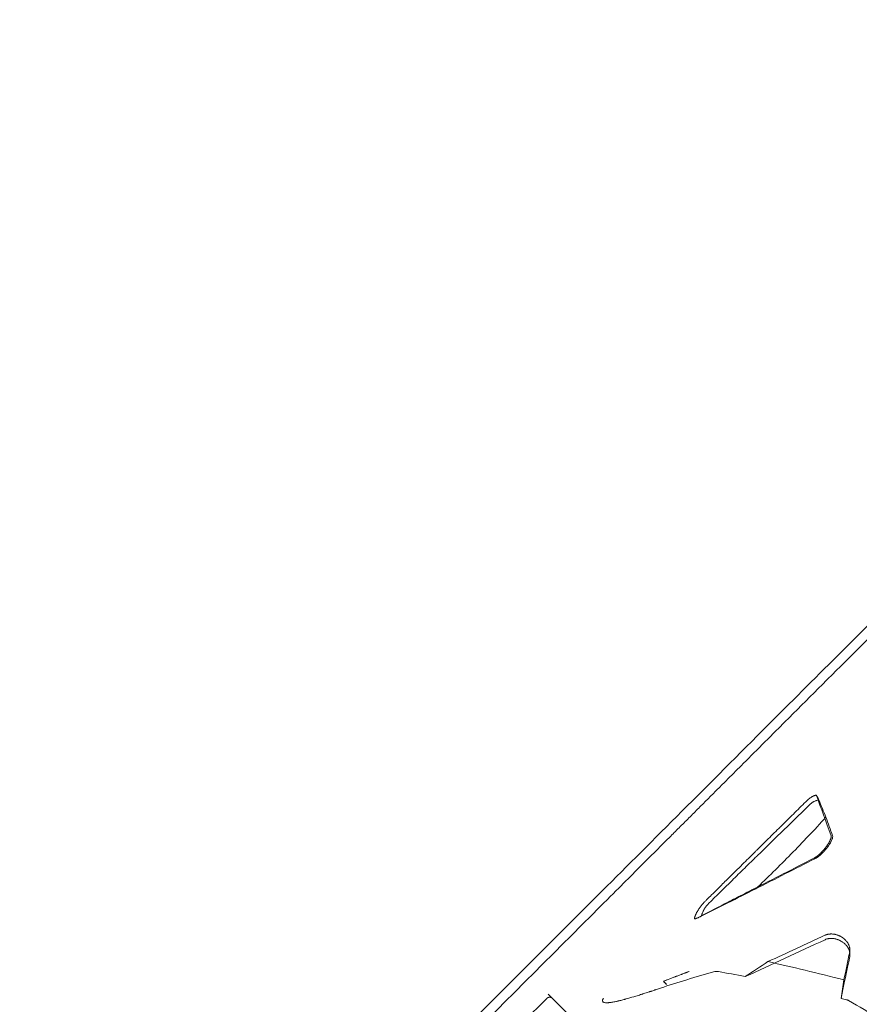
# Model space of a CAD drawing. Extents: x 0 to 833, y -435 to 100.
# Drawn here: x 643 to 670, y -71 to -40 of the extents above; entities that cross this region are included whole.
import ezdxf

# ---------------------------------------------------------------- set-up
doc = ezdxf.new("R2010")
doc.units = 0
doc.header["$MEASUREMENT"] = 0
doc.header["$PDMODE"] = 64
doc.styles.get("Standard").update_dxf_attribs({"font": 'Helvetica LT 57 Condensed_0.ttf'})
doc.dimstyles.new('FEET-METERS', dxfattribs={"dimtxt": 12, "dimasz": 7, "dimexe": 3, "dimexo": 3, "dimgap": 3, "dimtad": 0, "dimdec": 1, "dimzin": 3, "dimdsep": 46, "dimlunit": 4, "dimtxsty": 'Standard', "dimcen": 0.09, "dimadec": 0, "dimazin": 0, "dimtfac": 2, "dimtdec": 1, "dimtofl": 0, "dimtmove": 0, "dimatfit": 3, "dimfxl": 1, "dimfrac": 2, "dimtolj": 1, "dimtzin": 3, "dimarcsym": 0})

# ---------------------------------------------------------------- blocks, each defined once
blk = doc.blocks.new('*D141')
at = {"color": 0, "lineweight": -2, "transparency": 16777216}
for p, q in [((300.303, -249.822), (300.303, 65.522)), ((780.467, -57.606), (780.467, 65.522)), ((307.303, 62.522), (469.219, 62.522)), ((773.467, 62.522), (571.387, 62.522))]:
    blk.add_line(p, q, dxfattribs=at)
at = {"color": 0, "lineweight": 0, "transparency": 16777216}
for points in [[(307.303, 63.688), (307.303, 61.355), (300.303, 62.522)], [(773.467, 63.688), (773.467, 61.355), (780.467, 62.522)]]:
    blk.add_solid(points, dxfattribs=at)
at = {"layer": 'DEFPOINTS', "color": 0, "lineweight": 0, "transparency": 16777216}
for p in [(300.303, 62.522), (780.467, -60.606), (300.303, -252.822)]:
    blk.add_point(p, dxfattribs=at)
at = {"color": 0, "lineweight": 0, "transparency": 16777216, "insert": (520.303, 62.522), "char_height": 12, "attachment_point": 5}
blk.add_mtext('\\A1;40\'-0" [12.2M]', dxfattribs=at)
blk = doc.blocks.new('*D142')
at = {"color": 0, "lineweight": -2, "transparency": 16777216}
for p, q in [((697.064, 35.164), (250.541, 35.164)), ((253.541, 28.164), (253.541, -107.026)), ((253.541, -365.755), (253.541, -209.043)), ((369.907, -372.755), (250.541, -372.755))]:
    blk.add_line(p, q, dxfattribs=at)
at = {"color": 0, "lineweight": 0, "transparency": 16777216}
for points in [[(252.374, 28.164), (254.707, 28.164), (253.541, 35.164)], [(252.374, -365.755), (254.707, -365.755), (253.541, -372.755)]]:
    blk.add_solid(points, dxfattribs=at)
at = {"layer": 'DEFPOINTS', "color": 0, "lineweight": 0, "transparency": 16777216}
for p in [(700.064, 35.164), (253.541, -372.755), (372.907, -372.755)]:
    blk.add_point(p, dxfattribs=at)
at = {"color": 0, "lineweight": 0, "transparency": 16777216, "insert": (253.541, -158.035), "char_height": 12, "attachment_point": 5, "rotation": 90}
blk.add_mtext('\\A1;34\'-0" [10.4M]', dxfattribs=at)
blk = doc.blocks.new('A$C4B343BD2')
at = {"color": 0, "linetype": 'Continuous', "lineweight": 0}
for p, q in [((136.387, 100.213), (129.209, 93.035)), ((136.623, 100.007), (129.445, 92.829)), ((117.416, 81.242), (121.616, 85.442)), ((129.753, 83.546), (129.751, 83.689)), ((123.739, 82.676), (123.748, 82.684))]:
    blk.add_line(p, q, dxfattribs=at)
for points, knots in [([(121.616, 85.442), (122.416, 86.242), (123.275, 87.101), (125.059, 88.885), (125.992, 89.818), (127.687, 91.513), (128.447, 92.273), (129.209, 93.035)], [0, 0, 0, 0, 4.143941, 4.143941, 8.27464, 8.27464, 11.514995, 11.514995, 11.514995, 11.514995]), ([(128.675, 88.67), (128.673, 88.671), (128.669, 88.672), (128.663, 88.673), (128.661, 88.673), (128.657, 88.673), (128.655, 88.673), (128.653, 88.673), (128.651, 88.673), (128.651, 88.673), (128.65, 88.673), (128.65, 88.673), (128.65, 88.673), (128.648, 88.673), (128.645, 88.673), (128.64, 88.673), (128.637, 88.672), (128.632, 88.671), (128.629, 88.671), (128.625, 88.67), (128.623, 88.669), (128.62, 88.669), (128.619, 88.668), (128.618, 88.668), (128.618, 88.668), (128.618, 88.668), (128.611, 88.666), (128.604, 88.664), (128.594, 88.66), (128.591, 88.659), (128.586, 88.657), (128.584, 88.656), (128.581, 88.655), (128.58, 88.654), (128.579, 88.654), (128.579, 88.654), (128.579, 88.654), (128.571, 88.65), (128.564, 88.646), (128.553, 88.641), (128.549, 88.639), (128.543, 88.636), (128.541, 88.634), (128.537, 88.632), (128.536, 88.631), (128.535, 88.631), (128.535, 88.631), (128.535, 88.63), (128.526, 88.625), (128.518, 88.62), (128.506, 88.612), (128.502, 88.61), (128.496, 88.606), (128.493, 88.604), (128.489, 88.601), (128.488, 88.6), (128.487, 88.599), (128.486, 88.599), (128.477, 88.593), (128.468, 88.586), (128.455, 88.577), (128.451, 88.573), (128.445, 88.568), (128.442, 88.566), (128.438, 88.563), (128.436, 88.562), (128.435, 88.561), (128.435, 88.56), (128.425, 88.553), (128.416, 88.545), (128.402, 88.534), (128.398, 88.53), (128.391, 88.524), (128.388, 88.521), (128.385, 88.518), (128.382, 88.516), (128.381, 88.515), (128.362, 88.498), (128.343, 88.48), (128.326, 88.463)], [0, 0, 0, 0, 0.0625, 0.0625, 0.09375, 0.09375, 0.109375, 0.117188, 0.121094, 0.123047, 0.124023, 0.124023, 0.125, 0.125, 0.15625, 0.15625, 0.1875, 0.1875, 0.21875, 0.21875, 0.234375, 0.242188, 0.246094, 0.248047, 0.248047, 0.25, 0.25, 0.3125, 0.3125, 0.34375, 0.34375, 0.359375, 0.367188, 0.371094, 0.373047, 0.373047, 0.375, 0.375, 0.4375, 0.4375, 0.46875, 0.46875, 0.484375, 0.492188, 0.496094, 0.498047, 0.498047, 0.5, 0.5, 0.5625, 0.5625, 0.59375, 0.59375, 0.609375, 0.617188, 0.621094, 0.621094, 0.625, 0.625, 0.6875, 0.6875, 0.71875, 0.71875, 0.734375, 0.742188, 0.746094, 0.746094, 0.75, 0.75, 0.8125, 0.8125, 0.84375, 0.84375, 0.859375, 0.867188, 0.867188, 0.875, 0.875, 1, 1, 1, 1]), ([(128.749, 88.524), (128.739, 88.543), (128.731, 88.56), (128.72, 88.584), (128.716, 88.591), (128.711, 88.601), (128.708, 88.606), (128.706, 88.611), (128.705, 88.614), (128.704, 88.615), (128.691, 88.641), (128.682, 88.658), (128.676, 88.668)], [0, 0, 0, 0, 0.25, 0.25, 0.375, 0.375, 0.4375, 0.46875, 0.46875, 0.5, 0.5, 1, 1, 1, 1]), ([(128.326, 88.463), (128.197, 88.336), (128.064, 88.204), (127.858, 88.001), (127.788, 87.933), (127.682, 87.828), (127.629, 87.775), (127.566, 87.713), (127.534, 87.682), (127.519, 87.666), (127.511, 87.659), (127.507, 87.655), (127.505, 87.653), (127.504, 87.652), (127.503, 87.651), (127.503, 87.651), (127.38, 87.529), (127.251, 87.402), (127.048, 87.201), (126.978, 87.133), (126.872, 87.028), (126.819, 86.975), (126.755, 86.912), (126.723, 86.88), (126.707, 86.864), (126.699, 86.856), (126.695, 86.852), (126.693, 86.85), (126.692, 86.849), (126.691, 86.849), (126.691, 86.848), (126.691, 86.848), (126.585, 86.744), (126.466, 86.625), (126.265, 86.427), (126.195, 86.358), (126.084, 86.248), (126.046, 86.211), (125.988, 86.153), (125.959, 86.124), (125.924, 86.09), (125.907, 86.072), (125.898, 86.064), (125.894, 86.059), (125.891, 86.057), (125.89, 86.056), (125.89, 86.056), (125.89, 86.055), (125.889, 86.055), (125.889, 86.055), (125.772, 85.939), (125.667, 85.835), (125.484, 85.654), (125.406, 85.576), (125.274, 85.445), (125.221, 85.393), (125.141, 85.313), (125.113, 85.286), (125.099, 85.272)], [0, 0, 0, 0, 0.125, 0.125, 0.1875, 0.1875, 0.21875, 0.234375, 0.242187, 0.246094, 0.248047, 0.249023, 0.249512, 0.249756, 0.249756, 0.25, 0.25, 0.375, 0.375, 0.4375, 0.4375, 0.46875, 0.484375, 0.492187, 0.496094, 0.498047, 0.499023, 0.499512, 0.499756, 0.499878, 0.499878, 0.5, 0.5, 0.625, 0.625, 0.6875, 0.6875, 0.71875, 0.71875, 0.734375, 0.742187, 0.746094, 0.748047, 0.749023, 0.749512, 0.749756, 0.749878, 0.749939, 0.749939, 0.75, 0.75, 0.8125, 0.8125, 0.875, 0.875, 0.9375, 0.9375, 1, 1, 1, 1]), ([(125.196, 85.187), (125.435, 85.423), (125.687, 85.67), (126.084, 86.059), (126.219, 86.191), (126.427, 86.395), (126.497, 86.463), (126.603, 86.567), (126.657, 86.62), (126.719, 86.681), (126.751, 86.712), (126.767, 86.727), (126.775, 86.735), (126.779, 86.739), (126.781, 86.741), (126.782, 86.742), (126.782, 86.742), (126.782, 86.743), (126.783, 86.743), (126.998, 86.953), (127.244, 87.194), (127.798, 87.733), (128.105, 88.033), (128.443, 88.361)], [0, 0, 0, 0, 0.25, 0.25, 0.375, 0.375, 0.4375, 0.4375, 0.46875, 0.484375, 0.492188, 0.496094, 0.498047, 0.499023, 0.499512, 0.499756, 0.499878, 0.499878, 0.5, 0.5, 0.75, 0.75, 1, 1, 1, 1]), ([(128.443, 88.361), (128.467, 88.384), (128.492, 88.406), (128.532, 88.436), (128.546, 88.445), (128.566, 88.458), (128.573, 88.462), (128.583, 88.468), (128.588, 88.471), (128.595, 88.474), (128.598, 88.476), (128.599, 88.477), (128.6, 88.477), (128.6, 88.477), (128.613, 88.484), (128.626, 88.49), (128.646, 88.498), (128.652, 88.501), (128.662, 88.505), (128.667, 88.506), (128.673, 88.508), (128.676, 88.509), (128.677, 88.51), (128.678, 88.51), (128.678, 88.51), (128.679, 88.51), (128.701, 88.517), (128.725, 88.522), (128.749, 88.524)], [0, 0, 0, 0, 0.25, 0.25, 0.375, 0.375, 0.4375, 0.4375, 0.46875, 0.484375, 0.492188, 0.496094, 0.496094, 0.5, 0.5, 0.625, 0.625, 0.6875, 0.6875, 0.71875, 0.734375, 0.742188, 0.746094, 0.748047, 0.748047, 0.75, 0.75, 1, 1, 1, 1]), ([(128.977, 87.966), (128.604, 87.558), (128.228, 87.161), (127.471, 86.389), (127.092, 86.016), (126.713, 85.656)], [0, 0, 0, 0, 0.5, 0.5, 1, 1, 1, 1]), ([(128.589, 86.642), (128.596, 86.646), (128.604, 86.65), (128.615, 86.656), (128.62, 86.659), (128.627, 86.663), (128.63, 86.665), (128.631, 86.666), (128.632, 86.667), (128.633, 86.667), (128.641, 86.672), (128.649, 86.678), (128.661, 86.686), (128.667, 86.691), (128.674, 86.696), (128.677, 86.698), (128.679, 86.699), (128.68, 86.7), (128.69, 86.707), (128.698, 86.714), (128.711, 86.724), (128.717, 86.729), (128.724, 86.735), (128.728, 86.738), (128.73, 86.74), (128.741, 86.749), (128.749, 86.757), (128.763, 86.768), (128.769, 86.774), (128.776, 86.78), (128.78, 86.784), (128.782, 86.786), (128.793, 86.797), (128.802, 86.805), (128.819, 86.822), (128.828, 86.831), (128.845, 86.849), (128.854, 86.858), (128.866, 86.872), (128.873, 86.878), (128.879, 86.885), (128.883, 86.89), (128.885, 86.892), (128.896, 86.904), (128.904, 86.914), (128.916, 86.928), (128.922, 86.935), (128.928, 86.942), (128.932, 86.947), (128.934, 86.949), (128.944, 86.961), (128.951, 86.971), (128.963, 86.985), (128.968, 86.992), (128.974, 86.999), (128.977, 87.004), (128.979, 87.007), (128.988, 87.018), (128.995, 87.028), (129.005, 87.042), (129.011, 87.05), (129.016, 87.058), (129.019, 87.062), (129.021, 87.064), (129.021, 87.065), (129.029, 87.075), (129.035, 87.085), (129.044, 87.099), (129.048, 87.105), (129.053, 87.114), (129.055, 87.117), (129.057, 87.119), (129.058, 87.121), (129.064, 87.13), (129.069, 87.139), (129.077, 87.153), (129.08, 87.159), (129.085, 87.167), (129.087, 87.171), (129.088, 87.173), (129.088, 87.174), (129.089, 87.174), (129.093, 87.183), (129.098, 87.191), (129.104, 87.204), (129.107, 87.21), (129.11, 87.217), (129.112, 87.221), (129.113, 87.222), (129.113, 87.223), (129.113, 87.224), (129.117, 87.231), (129.12, 87.239), (129.125, 87.25), (129.127, 87.256), (129.129, 87.262), (129.13, 87.266), (129.131, 87.267), (129.131, 87.268), (129.131, 87.268), (129.131, 87.269), (129.134, 87.275), (129.136, 87.282), (129.138, 87.292), (129.139, 87.295), (129.141, 87.3), (129.141, 87.303), (129.142, 87.306), (129.142, 87.307), (129.142, 87.308), (129.142, 87.308), (129.142, 87.308), (129.143, 87.312), (129.144, 87.316), (129.144, 87.32), (129.145, 87.323), (129.145, 87.324), (129.145, 87.329), (129.146, 87.333), (129.146, 87.337), (129.146, 87.339), (129.146, 87.34), (129.146, 87.341), (129.146, 87.341), (129.146, 87.341), (129.146, 87.341), (129.146, 87.354), (129.144, 87.362), (129.142, 87.368)], [0, 0, 0, 0, 0.03125, 0.03125, 0.046875, 0.054688, 0.058594, 0.060547, 0.060547, 0.0625, 0.0625, 0.09375, 0.09375, 0.109375, 0.117187, 0.121094, 0.121094, 0.125, 0.125, 0.15625, 0.15625, 0.171875, 0.179687, 0.179687, 0.1875, 0.1875, 0.21875, 0.21875, 0.234375, 0.242187, 0.242187, 0.25, 0.25, 0.28125, 0.28125, 0.3125, 0.3125, 0.34375, 0.34375, 0.359375, 0.367187, 0.367187, 0.375, 0.375, 0.40625, 0.40625, 0.421875, 0.429687, 0.429687, 0.4375, 0.4375, 0.46875, 0.46875, 0.484375, 0.492187, 0.492187, 0.5, 0.5, 0.53125, 0.53125, 0.546875, 0.554687, 0.558594, 0.558594, 0.5625, 0.5625, 0.59375, 0.59375, 0.609375, 0.617187, 0.621094, 0.621094, 0.625, 0.625, 0.65625, 0.65625, 0.671875, 0.679687, 0.683594, 0.685547, 0.685547, 0.6875, 0.6875, 0.71875, 0.71875, 0.734375, 0.742187, 0.746094, 0.748047, 0.748047, 0.75, 0.75, 0.78125, 0.78125, 0.796875, 0.804687, 0.808594, 0.810547, 0.811523, 0.811523, 0.8125, 0.8125, 0.84375, 0.84375, 0.859375, 0.859375, 0.867187, 0.871094, 0.873047, 0.874023, 0.874023, 0.875, 0.875, 0.890625, 0.898437, 0.898437, 0.90625, 0.90625, 0.921875, 0.929687, 0.933594, 0.935547, 0.936523, 0.937012, 0.937012, 0.9375, 0.9375, 1, 1, 1, 1]), ([(128.641, 86.64), (128.654, 86.646), (128.675, 86.658), (128.7, 86.675), (128.714, 86.685), (128.72, 86.69), (128.723, 86.692), (128.725, 86.693), (128.726, 86.694), (128.76, 86.719), (128.794, 86.747), (128.846, 86.797), (128.873, 86.822), (128.903, 86.854), (128.918, 86.87), (128.925, 86.879), (128.929, 86.882), (128.931, 86.884), (128.932, 86.886), (128.949, 86.905), (128.973, 86.933), (129, 86.966), (129.013, 86.982), (129.018, 86.99), (129.022, 86.994), (129.024, 86.997), (129.033, 87.008), (129.043, 87.022), (129.055, 87.039), (129.061, 87.047), (129.063, 87.05), (129.065, 87.053), (129.066, 87.054), (129.073, 87.065), (129.083, 87.079), (129.093, 87.095), (129.099, 87.104), (129.101, 87.107), (129.102, 87.109), (129.103, 87.111), (129.128, 87.15), (129.147, 87.186), (129.17, 87.237), (129.18, 87.26), (129.187, 87.285), (129.19, 87.297), (129.191, 87.302), (129.192, 87.305), (129.192, 87.306), (129.192, 87.307), (129.197, 87.332), (129.197, 87.351), (129.192, 87.366)], [0, 0, 0, 0, 0.0625, 0.09375, 0.109375, 0.117187, 0.121094, 0.121094, 0.125, 0.125, 0.25, 0.25, 0.3125, 0.34375, 0.359375, 0.367187, 0.371094, 0.371094, 0.375, 0.375, 0.4375, 0.46875, 0.484375, 0.492187, 0.492187, 0.5, 0.5, 0.53125, 0.546875, 0.554687, 0.558594, 0.558594, 0.5625, 0.5625, 0.59375, 0.609375, 0.617187, 0.621094, 0.621094, 0.625, 0.625, 0.75, 0.75, 0.8125, 0.84375, 0.859375, 0.867187, 0.871094, 0.871094, 0.875, 0.875, 1, 1, 1, 1]), ([(124.819, 84.715), (125.108, 84.864), (125.553, 85.092), (126.095, 85.369), (126.371, 85.51), (126.51, 85.582), (126.58, 85.617), (126.615, 85.635), (126.633, 85.644), (126.641, 85.649), (126.646, 85.651), (126.648, 85.652), (126.649, 85.653), (126.65, 85.653), (127.266, 85.968), (127.913, 86.297), (128.589, 86.642)], [0, 0, 0, 0, 0.25, 0.375, 0.4375, 0.46875, 0.484375, 0.492187, 0.496094, 0.498047, 0.499023, 0.499512, 0.499512, 0.5, 0.5, 1, 1, 1, 1]), ([(125.099, 85.272), (125.075, 85.249), (125.052, 85.224), (125.024, 85.192), (125.018, 85.185), (125.006, 85.172), (125.001, 85.165), (124.99, 85.152), (124.984, 85.145), (124.975, 85.135), (124.973, 85.131), (124.967, 85.125), (124.964, 85.121), (124.951, 85.104), (124.94, 85.09), (124.925, 85.07), (124.92, 85.063), (124.912, 85.052), (124.908, 85.047), (124.904, 85.041), (124.902, 85.038), (124.901, 85.036), (124.89, 85.021), (124.88, 85.007), (124.867, 84.986), (124.862, 84.979), (124.855, 84.968), (124.852, 84.963), (124.848, 84.957), (124.847, 84.954), (124.846, 84.953), (124.845, 84.952), (124.837, 84.938), (124.829, 84.925), (124.817, 84.905), (124.814, 84.898), (124.808, 84.888), (124.806, 84.883), (124.803, 84.877), (124.801, 84.874), (124.8, 84.873), (124.8, 84.872), (124.8, 84.872), (124.794, 84.86), (124.788, 84.848), (124.779, 84.83), (124.777, 84.824), (124.773, 84.815), (124.771, 84.81), (124.769, 84.805), (124.768, 84.803), (124.767, 84.801), (124.767, 84.801), (124.767, 84.8), (124.765, 84.795), (124.763, 84.789), (124.76, 84.781), (124.758, 84.777), (124.757, 84.772), (124.756, 84.77), (124.755, 84.769), (124.755, 84.768), (124.755, 84.768), (124.753, 84.763), (124.752, 84.758), (124.75, 84.751), (124.749, 84.747), (124.748, 84.743), (124.747, 84.741), (124.747, 84.74), (124.747, 84.739), (124.747, 84.739), (124.747, 84.739), (124.746, 84.735), (124.745, 84.731), (124.744, 84.724), (124.744, 84.722), (124.743, 84.719), (124.743, 84.717), (124.742, 84.715), (124.742, 84.714), (124.742, 84.713), (124.742, 84.713), (124.742, 84.713), (124.742, 84.713), (124.741, 84.706), (124.741, 84.701), (124.741, 84.694), (124.741, 84.692), (124.741, 84.69)], [0, 0, 0, 0, 0.125, 0.125, 0.15625, 0.15625, 0.1875, 0.1875, 0.21875, 0.21875, 0.234375, 0.234375, 0.25, 0.25, 0.3125, 0.3125, 0.34375, 0.34375, 0.359375, 0.367187, 0.367187, 0.375, 0.375, 0.4375, 0.4375, 0.46875, 0.46875, 0.484375, 0.492187, 0.496094, 0.496094, 0.5, 0.5, 0.5625, 0.5625, 0.59375, 0.59375, 0.609375, 0.617187, 0.621094, 0.623047, 0.623047, 0.625, 0.625, 0.6875, 0.6875, 0.71875, 0.71875, 0.734375, 0.742187, 0.746094, 0.748047, 0.748047, 0.75, 0.75, 0.78125, 0.78125, 0.796875, 0.804687, 0.808594, 0.810547, 0.810547, 0.8125, 0.8125, 0.84375, 0.84375, 0.859375, 0.867187, 0.871094, 0.873047, 0.874023, 0.874023, 0.875, 0.875, 0.90625, 0.90625, 0.921875, 0.921875, 0.929687, 0.933594, 0.935547, 0.936523, 0.937012, 0.937012, 0.9375, 0.9375, 0.96875, 0.96875, 1, 1, 1, 1]), ([(124.959, 84.776), (124.964, 84.794), (124.97, 84.812), (124.979, 84.839), (124.982, 84.848), (124.987, 84.861), (124.989, 84.868), (124.992, 84.875), (124.994, 84.879), (124.994, 84.88), (124.995, 84.881), (124.995, 84.882), (125.003, 84.901), (125.011, 84.92), (125.024, 84.947), (125.029, 84.956), (125.036, 84.97), (125.039, 84.977), (125.044, 84.984), (125.046, 84.988), (125.047, 84.99), (125.047, 84.991), (125.048, 84.991), (125.051, 84.997), (125.055, 85.004), (125.059, 85.01), (125.061, 85.015), (125.063, 85.017), (125.067, 85.024), (125.071, 85.03), (125.075, 85.037), (125.078, 85.041), (125.079, 85.044), (125.086, 85.055), (125.092, 85.063), (125.101, 85.076), (125.106, 85.083), (125.112, 85.09), (125.114, 85.093), (125.116, 85.096), (125.116, 85.097), (125.142, 85.131), (125.169, 85.161), (125.196, 85.187)], [0, 0, 0, 0, 0.125, 0.125, 0.1875, 0.1875, 0.21875, 0.234375, 0.242188, 0.246094, 0.246094, 0.25, 0.25, 0.375, 0.375, 0.4375, 0.4375, 0.46875, 0.484375, 0.492188, 0.496094, 0.496094, 0.5, 0.5, 0.53125, 0.546875, 0.546875, 0.5625, 0.5625, 0.59375, 0.609375, 0.609375, 0.625, 0.625, 0.6875, 0.6875, 0.71875, 0.734375, 0.742187, 0.742187, 0.75, 0.75, 1, 1, 1, 1]), ([(124.829, 84.715), (124.838, 84.719), (124.847, 84.723), (124.862, 84.73), (124.867, 84.732), (124.875, 84.736), (124.879, 84.738), (124.884, 84.74), (124.886, 84.741), (124.887, 84.742), (124.888, 84.742), (124.889, 84.742), (124.909, 84.752), (124.933, 84.763), (124.959, 84.776)], [0, 0, 0, 0, 0.25, 0.25, 0.375, 0.375, 0.4375, 0.46875, 0.484375, 0.492188, 0.492188, 0.5, 0.5, 1, 1, 1, 1]), ([(124.741, 84.69), (124.743, 84.691), (124.744, 84.691), (124.749, 84.691), (124.75, 84.691), (124.753, 84.692), (124.754, 84.692), (124.756, 84.692), (124.757, 84.692), (124.757, 84.692), (124.758, 84.692), (124.758, 84.692), (124.761, 84.693), (124.765, 84.694), (124.77, 84.695), (124.771, 84.696), (124.773, 84.696), (124.774, 84.696), (124.775, 84.697), (124.776, 84.697), (124.776, 84.697), (124.776, 84.697), (124.776, 84.697), (124.78, 84.698), (124.783, 84.7), (124.789, 84.701), (124.791, 84.702), (124.794, 84.704), (124.795, 84.704), (124.796, 84.704), (124.796, 84.705), (124.796, 84.705), (124.804, 84.708), (124.812, 84.711), (124.819, 84.715)], [0, 0, 0, 0, 0.125, 0.125, 0.1875, 0.1875, 0.21875, 0.234375, 0.242187, 0.246094, 0.246094, 0.25, 0.25, 0.375, 0.375, 0.4375, 0.4375, 0.46875, 0.484375, 0.492187, 0.496094, 0.496094, 0.5, 0.5, 0.625, 0.625, 0.6875, 0.71875, 0.734375, 0.742187, 0.742187, 0.75, 0.75, 1, 1, 1, 1]), ([(124.741, 84.69), (124.749, 84.691), (124.757, 84.692), (124.767, 84.693), (124.77, 84.694), (124.775, 84.695), (124.776, 84.695), (124.778, 84.696), (124.779, 84.696), (124.78, 84.697), (124.781, 84.697), (124.781, 84.697), (124.781, 84.697), (124.782, 84.697), (124.782, 84.697), (124.798, 84.701), (124.814, 84.708), (124.829, 84.715)], [0, 0, 0, 0, 0.25, 0.25, 0.375, 0.375, 0.4375, 0.4375, 0.46875, 0.484375, 0.492187, 0.496094, 0.498047, 0.498047, 0.5, 0.5, 1, 1, 1, 1]), ([(128.946, 84.161), (128.952, 84.164), (128.958, 84.166), (128.966, 84.17), (128.968, 84.171), (128.972, 84.172), (128.973, 84.172), (128.975, 84.173), (128.976, 84.173), (128.976, 84.173), (128.976, 84.173), (128.976, 84.174), (128.976, 84.174), (128.982, 84.176), (128.988, 84.178), (128.996, 84.18), (129, 84.181), (129.004, 84.183), (129.006, 84.183), (129.007, 84.184), (129.008, 84.184), (129.008, 84.184), (129.008, 84.184), (129.021, 84.187), (129.032, 84.19), (129.049, 84.194), (129.055, 84.195), (129.063, 84.196), (129.067, 84.197), (129.072, 84.197), (129.074, 84.198), (129.075, 84.198), (129.076, 84.198), (129.076, 84.198), (129.076, 84.198), (129.089, 84.2), (129.101, 84.201), (129.119, 84.202), (129.125, 84.202), (129.134, 84.202), (129.138, 84.202), (129.143, 84.202), (129.146, 84.202), (129.147, 84.202), (129.148, 84.202), (129.148, 84.202), (129.161, 84.202), (129.174, 84.202), (129.192, 84.201), (129.202, 84.2), (129.212, 84.199), (129.217, 84.198), (129.22, 84.198), (129.221, 84.198), (129.222, 84.198), (129.235, 84.196), (129.248, 84.194), (129.267, 84.19), (129.276, 84.188), (129.287, 84.186), (129.292, 84.184), (129.294, 84.184), (129.296, 84.183), (129.297, 84.183), (129.31, 84.18), (129.323, 84.176), (129.341, 84.17), (129.35, 84.167), (129.361, 84.163), (129.365, 84.162), (129.368, 84.16), (129.37, 84.16), (129.383, 84.155), (129.396, 84.149), (129.413, 84.141), (129.422, 84.137), (129.432, 84.132), (129.437, 84.13), (129.439, 84.129), (129.441, 84.128), (129.454, 84.121), (129.465, 84.114), (129.482, 84.104), (129.49, 84.099), (129.498, 84.094), (129.504, 84.09), (129.506, 84.089), (129.52, 84.08), (129.53, 84.072), (129.545, 84.06), (129.55, 84.056), (129.56, 84.048), (129.565, 84.044), (129.58, 84.031), (129.589, 84.023), (129.607, 84.005), (129.615, 83.996), (129.632, 83.977), (129.64, 83.968), (129.655, 83.949), (129.663, 83.939), (129.676, 83.919), (129.683, 83.909), (129.692, 83.894), (129.695, 83.888), (129.7, 83.878), (129.703, 83.873), (129.711, 83.857), (129.715, 83.847), (129.722, 83.831), (129.725, 83.823), (129.728, 83.815), (129.73, 83.81), (129.731, 83.807), (129.735, 83.794), (129.738, 83.783), (129.742, 83.767), (129.744, 83.759), (129.745, 83.75), (129.746, 83.746), (129.746, 83.743), (129.747, 83.742), (129.749, 83.73), (129.75, 83.719), (129.751, 83.703), (129.751, 83.695), (129.751, 83.686), (129.751, 83.682), (129.751, 83.68), (129.751, 83.678), (129.751, 83.657), (129.748, 83.636), (129.744, 83.616)], [0, 0, 0, 0, 0.015625, 0.015625, 0.023437, 0.023437, 0.027344, 0.029297, 0.030273, 0.030762, 0.031006, 0.031006, 0.03125, 0.03125, 0.046875, 0.046875, 0.054687, 0.058594, 0.060547, 0.061523, 0.062012, 0.062012, 0.0625, 0.0625, 0.09375, 0.09375, 0.109375, 0.109375, 0.117187, 0.121094, 0.123047, 0.124023, 0.124512, 0.124512, 0.125, 0.125, 0.15625, 0.15625, 0.171875, 0.171875, 0.179687, 0.183594, 0.185547, 0.186523, 0.186523, 0.1875, 0.1875, 0.21875, 0.21875, 0.234375, 0.242187, 0.246094, 0.248047, 0.248047, 0.25, 0.25, 0.28125, 0.28125, 0.296875, 0.304687, 0.308594, 0.310547, 0.310547, 0.3125, 0.3125, 0.34375, 0.34375, 0.359375, 0.367187, 0.371094, 0.371094, 0.375, 0.375, 0.40625, 0.40625, 0.421875, 0.429687, 0.433594, 0.433594, 0.4375, 0.4375, 0.46875, 0.46875, 0.484375, 0.492187, 0.492187, 0.5, 0.5, 0.53125, 0.53125, 0.546875, 0.546875, 0.5625, 0.5625, 0.59375, 0.59375, 0.625, 0.625, 0.65625, 0.65625, 0.6875, 0.6875, 0.71875, 0.71875, 0.734375, 0.734375, 0.75, 0.75, 0.78125, 0.78125, 0.796875, 0.804687, 0.804687, 0.8125, 0.8125, 0.84375, 0.84375, 0.859375, 0.867187, 0.871094, 0.871094, 0.875, 0.875, 0.90625, 0.90625, 0.921875, 0.929687, 0.933594, 0.933594, 0.9375, 0.9375, 1, 1, 1, 1]), ([(128.948, 84.018), (128.968, 84.027), (128.999, 84.039), (129.038, 84.048), (129.058, 84.052), (129.068, 84.054), (129.073, 84.054), (129.076, 84.055), (129.077, 84.055), (129.078, 84.055), (129.091, 84.057), (129.11, 84.059), (129.132, 84.059), (129.143, 84.06), (129.149, 84.06), (129.151, 84.06), (129.153, 84.06), (129.153, 84.06), (129.154, 84.06), (129.166, 84.059), (129.183, 84.059), (129.204, 84.057), (129.214, 84.056), (129.219, 84.055), (129.222, 84.055), (129.223, 84.055), (129.224, 84.055), (129.237, 84.053), (129.257, 84.05), (129.279, 84.045), (129.29, 84.042), (129.296, 84.041), (129.298, 84.04), (129.3, 84.04), (129.301, 84.04), (129.314, 84.036), (129.332, 84.031), (129.352, 84.024), (129.363, 84.02), (129.367, 84.019), (129.37, 84.017), (129.372, 84.017), (129.385, 84.012), (129.404, 84.004), (129.425, 83.994), (129.435, 83.989), (129.439, 83.987), (129.442, 83.985), (129.444, 83.984), (129.457, 83.978), (129.473, 83.968), (129.492, 83.956), (129.5, 83.951), (129.506, 83.948), (129.508, 83.946), (129.522, 83.937), (129.537, 83.925), (129.553, 83.913), (129.563, 83.905), (129.567, 83.901), (129.582, 83.888), (129.591, 83.88), (129.609, 83.862), (129.617, 83.853), (129.634, 83.835), (129.642, 83.825), (129.657, 83.806), (129.664, 83.796), (129.678, 83.776), (129.688, 83.761), (129.697, 83.746), (129.702, 83.735), (129.705, 83.73), (129.713, 83.714), (129.72, 83.699), (129.727, 83.68), (129.73, 83.673), (129.732, 83.667), (129.732, 83.665), (129.737, 83.651), (129.741, 83.635), (129.746, 83.616), (129.747, 83.607), (129.748, 83.603), (129.748, 83.6), (129.749, 83.599), (129.75, 83.587), (129.752, 83.571), (129.753, 83.553), (129.753, 83.544), (129.753, 83.54), (129.753, 83.538), (129.753, 83.537), (129.753, 83.514), (129.75, 83.493), (129.746, 83.473)], [0, 0, 0, 0, 0.0625, 0.09375, 0.109375, 0.117187, 0.121094, 0.123047, 0.123047, 0.125, 0.125, 0.15625, 0.171875, 0.179687, 0.183594, 0.185547, 0.186523, 0.186523, 0.1875, 0.1875, 0.21875, 0.234375, 0.242187, 0.246094, 0.248047, 0.248047, 0.25, 0.25, 0.28125, 0.296875, 0.304687, 0.308594, 0.310547, 0.310547, 0.3125, 0.3125, 0.34375, 0.359375, 0.367187, 0.371094, 0.371094, 0.375, 0.375, 0.40625, 0.421875, 0.429687, 0.433594, 0.433594, 0.4375, 0.4375, 0.46875, 0.484375, 0.492187, 0.492187, 0.5, 0.5, 0.53125, 0.546875, 0.546875, 0.5625, 0.5625, 0.59375, 0.59375, 0.625, 0.625, 0.65625, 0.65625, 0.6875, 0.6875, 0.71875, 0.734375, 0.734375, 0.75, 0.75, 0.78125, 0.796875, 0.804687, 0.804687, 0.8125, 0.8125, 0.84375, 0.859375, 0.867187, 0.871094, 0.871094, 0.875, 0.875, 0.90625, 0.921875, 0.929687, 0.933594, 0.933594, 0.9375, 0.9375, 1, 1, 1, 1]), ([(123.748, 82.684), (123.813, 82.708), (123.912, 82.746), (124.032, 82.791), (124.093, 82.814), (124.124, 82.825), (124.139, 82.831), (124.147, 82.834), (124.151, 82.836), (124.153, 82.836), (124.154, 82.837), (124.154, 82.837), (124.188, 82.85), (124.239, 82.869), (124.299, 82.892), (124.33, 82.903), (124.345, 82.909), (124.353, 82.912), (124.356, 82.913), (124.358, 82.914), (124.359, 82.915), (124.377, 82.921), (124.403, 82.931), (124.433, 82.943), (124.448, 82.948), (124.455, 82.951), (124.459, 82.953), (124.461, 82.953), (124.462, 82.954), (124.462, 82.954), (124.471, 82.957), (124.484, 82.963), (124.503, 82.97), (124.512, 82.973), (124.517, 82.975), (124.52, 82.976), (124.521, 82.977), (124.522, 82.977), (124.522, 82.977), (124.522, 82.977), (124.551, 82.988), (124.565, 82.993), (124.565, 82.994)], [0, 0, 0, 0, 0.25, 0.375, 0.4375, 0.46875, 0.484375, 0.492188, 0.496094, 0.498047, 0.498047, 0.5, 0.5, 0.625, 0.6875, 0.71875, 0.734375, 0.742187, 0.746094, 0.746094, 0.75, 0.75, 0.8125, 0.84375, 0.859375, 0.867187, 0.871094, 0.873047, 0.873047, 0.875, 0.875, 0.90625, 0.921875, 0.929687, 0.933594, 0.935547, 0.936523, 0.937012, 0.937012, 0.9375, 0.9375, 1, 1, 1, 1]), ([(125.511, 82.993), (125.501, 82.995), (125.492, 82.996), (125.477, 82.997), (125.472, 82.997), (125.464, 82.997), (125.46, 82.997), (125.456, 82.997), (125.454, 82.997), (125.453, 82.997), (125.452, 82.997), (125.452, 82.997), (125.434, 82.996), (125.415, 82.993), (125.397, 82.988)], [0, 0, 0, 0, 0.25, 0.25, 0.375, 0.375, 0.4375, 0.46875, 0.484375, 0.492188, 0.492188, 0.5, 0.5, 1, 1, 1, 1]), ([(123.84, 82.574), (123.82, 82.594), (123.803, 82.614), (123.772, 82.651), (123.759, 82.668), (123.748, 82.684)], [0, 0, 0, 0, 0.5, 0.5, 1, 1, 1, 1]), ([(120.019, 82.265), (120.04, 82.245), (120.059, 82.225), (120.085, 82.2), (120.093, 82.192), (120.108, 82.177), (120.114, 82.171), (120.132, 82.152), (120.142, 82.143), (120.154, 82.131), (120.157, 82.127), (120.157, 82.127)], [0, 0, 0, 0, 0.25, 0.25, 0.375, 0.375, 0.5, 0.5, 0.75, 0.75, 1, 1, 1, 1]), ([(121.803, 82.132), (121.797, 82.121), (121.791, 82.11), (121.785, 82.095), (121.783, 82.091), (121.78, 82.082), (121.779, 82.077), (121.776, 82.065), (121.776, 82.057), (121.777, 82.046), (121.778, 82.041), (121.78, 82.035), (121.781, 82.032), (121.781, 82.031), (121.782, 82.03), (121.782, 82.03), (121.782, 82.03), (121.782, 82.03), (121.786, 82.021), (121.792, 82.014), (121.805, 82.005), (121.813, 82.001), (121.823, 81.997), (121.828, 81.996), (121.831, 81.995), (121.833, 81.994), (121.833, 81.994), (121.834, 81.994), (121.834, 81.994), (121.834, 81.994), (121.854, 81.988), (121.88, 81.985), (121.928, 81.985), (121.945, 81.986), (121.973, 81.988), (121.988, 81.989), (122.006, 81.991), (122.015, 81.992), (122.019, 81.993), (122.022, 81.993), (122.023, 81.993), (122.023, 81.993), (122.024, 81.993), (122.024, 81.993), (122.059, 81.998), (122.097, 82.004), (122.161, 82.016), (122.194, 82.023), (122.236, 82.032), (122.257, 82.037), (122.268, 82.039), (122.274, 82.041), (122.276, 82.041), (122.278, 82.042), (122.278, 82.042), (122.279, 82.042), (122.279, 82.042), (122.279, 82.042), (122.316, 82.051), (122.356, 82.06), (122.419, 82.077), (122.452, 82.085), (122.492, 82.096), (122.513, 82.102), (122.523, 82.105), (122.528, 82.106), (122.531, 82.107), (122.532, 82.107), (122.533, 82.107), (122.533, 82.108), (122.534, 82.108), (122.61, 82.129), (122.694, 82.153), (122.83, 82.194), (122.876, 82.208), (122.95, 82.231), (122.987, 82.242), (123.031, 82.256), (123.054, 82.263), (123.065, 82.267), (123.071, 82.269), (123.074, 82.27), (123.075, 82.27), (123.076, 82.27), (123.076, 82.27), (123.076, 82.27), (123.12, 82.284), (123.165, 82.299), (123.236, 82.322), (123.272, 82.333), (123.315, 82.348), (123.338, 82.355), (123.349, 82.359), (123.354, 82.36), (123.357, 82.361), (123.359, 82.362), (123.359, 82.362), (123.36, 82.362), (123.36, 82.362), (123.382, 82.37), (123.416, 82.381), (123.458, 82.395), (123.48, 82.402), (123.491, 82.405), (123.496, 82.407), (123.499, 82.408), (123.5, 82.409), (123.501, 82.409), (123.501, 82.409), (123.501, 82.409), (123.562, 82.429), (123.608, 82.445), (123.642, 82.456)], [0, 0, 0, 0, 0.015625, 0.015625, 0.023437, 0.023437, 0.03125, 0.03125, 0.046875, 0.046875, 0.054687, 0.058594, 0.060547, 0.061523, 0.062012, 0.062256, 0.062256, 0.0625, 0.0625, 0.09375, 0.09375, 0.109375, 0.117187, 0.121094, 0.123047, 0.124023, 0.124512, 0.124756, 0.124756, 0.125, 0.125, 0.1875, 0.1875, 0.21875, 0.21875, 0.234375, 0.242187, 0.246094, 0.248047, 0.249023, 0.249512, 0.249756, 0.249756, 0.25, 0.25, 0.3125, 0.3125, 0.34375, 0.359375, 0.367187, 0.371094, 0.373047, 0.374023, 0.374512, 0.374756, 0.374878, 0.374878, 0.375, 0.375, 0.4375, 0.4375, 0.46875, 0.484375, 0.492187, 0.496094, 0.498047, 0.499023, 0.499512, 0.499756, 0.499756, 0.5, 0.5, 0.625, 0.625, 0.6875, 0.6875, 0.71875, 0.734375, 0.742187, 0.746094, 0.748047, 0.749023, 0.749512, 0.749756, 0.749756, 0.75, 0.75, 0.8125, 0.8125, 0.84375, 0.859375, 0.867187, 0.871094, 0.873047, 0.874023, 0.874512, 0.874756, 0.874756, 0.875, 0.875, 0.90625, 0.921875, 0.929687, 0.933594, 0.935547, 0.936523, 0.937012, 0.937256, 0.937256, 0.9375, 0.9375, 1, 1, 1, 1]), ([(120.865, 81.42), (120.865, 81.42), (120.862, 81.423), (120.853, 81.432), (120.847, 81.438), (120.829, 81.456), (120.818, 81.467), (120.792, 81.493), (120.777, 81.507), (120.745, 81.54), (120.727, 81.558), (120.688, 81.597), (120.668, 81.617), (120.625, 81.66), (120.603, 81.682), (120.557, 81.728), (120.534, 81.751), (120.488, 81.797), (120.465, 81.82), (120.419, 81.865), (120.397, 81.888), (120.354, 81.93), (120.334, 81.951), (120.295, 81.989), (120.277, 82.007), (120.245, 82.04), (120.23, 82.055), (120.204, 82.081), (120.193, 82.092), (120.176, 82.109), (120.169, 82.116), (120.16, 82.125), (120.157, 82.127), (120.157, 82.127)], [0, 0, 0, 0, 0.0625, 0.0625, 0.125, 0.125, 0.1875, 0.1875, 0.25, 0.25, 0.3125, 0.3125, 0.375, 0.375, 0.4375, 0.4375, 0.5, 0.5, 0.5625, 0.5625, 0.625, 0.625, 0.6875, 0.6875, 0.75, 0.75, 0.8125, 0.8125, 0.875, 0.875, 0.9375, 0.9375, 1, 1, 1, 1]), ([(129.71, 82.055), (129.704, 82.058), (129.699, 82.061), (129.691, 82.065), (129.687, 82.066), (129.683, 82.068), (129.68, 82.069), (129.678, 82.07), (129.666, 82.075), (129.655, 82.079), (129.643, 82.082)], [0, 0, 0, 0, 0.25, 0.25, 0.375, 0.4375, 0.4375, 0.5, 0.5, 1, 1, 1, 1])]:
    blk.add_open_spline(points, degree=3, knots=knots, dxfattribs=at)
for points, weights in [([(121.964, 85.348), (124.185, 87.569), (126.741, 90.125), (129.445, 92.829)], [1, 0.975753635472, 0.975753635472, 1]), ([(119.981, 82.127), (120.032, 82.179), (120.106, 82.179), (120.157, 82.127)], [1, 0.804737854076, 0.804737854076, 1])]:
    blk.add_rational_spline(points, weights, degree=3, dxfattribs=at)
for points, degree in [([(128.676, 88.668), (128.676, 88.668), (128.676, 88.669), (128.675, 88.67)], 3), ([(128.676, 88.668), (128.676, 88.668), (128.676, 88.669), (128.675, 88.67)], 3), ([(129.142, 87.368), (128.976, 87.832), (128.82, 88.265), (128.676, 88.668)], 3), ([(128.977, 87.966), (128.9, 88.155), (128.824, 88.341), (128.749, 88.524)], 3), ([(129.192, 87.366), (129.12, 87.566), (129.049, 87.766), (128.977, 87.966)], 3), ([(126.713, 85.656), (127.356, 85.984), (127.998, 86.312), (128.641, 86.64)], 3), ([(124.959, 84.776), (125.522, 85.058), (126.106, 85.352), (126.713, 85.656)], 3), ([(121.964, 85.348), (117.764, 81.148)], 1), ([(127.108, 83.311), (127.721, 83.594), (128.333, 83.877), (128.946, 84.161)], 3), ([(126.372, 82.827), (127.231, 83.224), (128.089, 83.621), (128.948, 84.018)], 3), ([(129.558, 82.724), (129.62, 83.021), (129.682, 83.318), (129.744, 83.616)], 3), ([(126.372, 82.827), (126.616, 82.986), (126.861, 83.147), (127.108, 83.311)], 3), ([(127.108, 83.311), (127.888, 83.138), (128.704, 82.942), (129.558, 82.724)], 3), ([(129.746, 83.473), (129.652, 83.024), (129.559, 82.575), (129.465, 82.126)], 3), ([(123.642, 82.456), (124.198, 82.643), (124.783, 82.82), (125.397, 82.988)], 3), ([(124.565, 82.994), (124.29, 82.888), (124.014, 82.782), (123.739, 82.676)], 3), ([(125.511, 82.993), (125.792, 82.941), (126.08, 82.886), (126.372, 82.827)], 3), ([(123.739, 82.676), (123.773, 82.642), (123.807, 82.608), (123.84, 82.574)], 3), ([(129.558, 82.724), (129.527, 82.525), (129.496, 82.326), (129.465, 82.126)], 3), ([(119.106, 81.253), (119.398, 81.544), (119.689, 81.836), (119.981, 82.127)], 3), ([(129.465, 82.126), (129.524, 82.112), (129.584, 82.097), (129.643, 82.082)], 3), ([(129.71, 82.055), (130.369, 81.677), (131.044, 81.287), (131.733, 80.886)], 3)]:
    blk.add_open_spline(points, degree=degree, dxfattribs=at)
blk = doc.blocks.new('b311319r0')
at = {"lineweight": 0}
blk.add_blockref('A$C4B343BD2', (979.705, 207.815), dxfattribs=at)

msp = doc.modelspace()

# ---------------------------------------------------------------- block references
at = {"lineweight": 0}
msp.add_blockref('b311319r0', (-439.719, -361.197), dxfattribs=at)

# ---------------------------------------------------------------- dimensions: what is measured, and where the dimension line sits
dim = msp.add_linear_dim(base=(300.303, 62.522), p1=(780.467, -60.606), p2=(300.303, -252.822), dimstyle='FEET-METERS', dxfattribs=at)
dim.commit()
dim.dimension.update_dxf_attribs({"geometry": '*D141', "text_midpoint": (520.303, 62.522), "dimtype": 160})
dim = msp.add_linear_dim(base=(253.541, -372.755), p1=(700.064, 35.164), p2=(372.907, -372.755), angle=90, dimstyle='FEET-METERS', dxfattribs=at)
dim.commit()
dim.dimension.update_dxf_attribs({"geometry": '*D142', "text_midpoint": (253.541, -158.035), "dimtype": 160})

doc.saveas('drawing.dxf')
